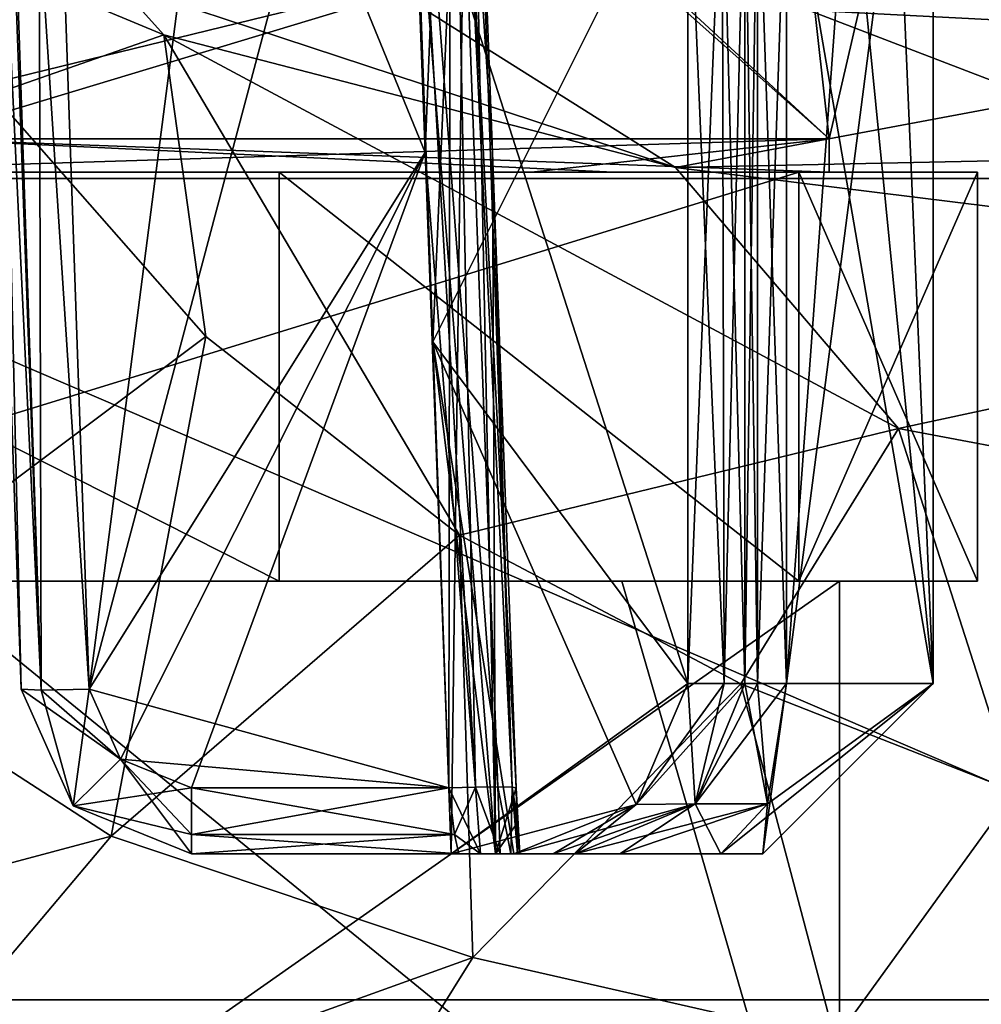
# Model space of a CAD drawing. Units: millimetres. Extents: x -70 to 70, y -115 to 7.
# Drawn here: x 10 to 14, y -15 to -12 of the extents above; entities that cross this region are included whole.
import ezdxf

# ---------------------------------------------------------------- set-up
doc = ezdxf.new("R2010")
doc.units = ezdxf.units.MM
doc.header["$LTSCALE"] = 39.369882
for name, color, linetype in [('100', 7, 'CONTINUOUS'), ('101', 7, 'CONTINUOUS'), ('105', 7, 'CONTINUOUS'), ('115', 7, 'CONTINUOUS'), ('116', 7, 'CONTINUOUS'), ('117', 7, 'CONTINUOUS'), ('118', 7, 'CONTINUOUS'), ('119', 7, 'CONTINUOUS'), ('120', 7, 'CONTINUOUS'), ('121', 7, 'CONTINUOUS'), ('122', 7, 'CONTINUOUS'), ('128', 7, 'CONTINUOUS'), ('129', 7, 'CONTINUOUS'), ('1520', 7, 'CONTINUOUS'), ('1521', 7, 'CONTINUOUS'), ('1524', 7, 'CONTINUOUS'), ('1536', 7, 'CONTINUOUS'), ('1537', 7, 'CONTINUOUS'), ('1589', 7, 'CONTINUOUS'), ('1590', 7, 'CONTINUOUS'), ('1591', 7, 'CONTINUOUS'), ('1592', 7, 'CONTINUOUS'), ('1593', 7, 'CONTINUOUS'), ('48', 7, 'CONTINUOUS'), ('50', 7, 'CONTINUOUS'), ('56', 7, 'CONTINUOUS'), ('57', 7, 'CONTINUOUS'), ('58', 7, 'CONTINUOUS'), ('59', 7, 'CONTINUOUS'), ('63', 7, 'CONTINUOUS'), ('64', 7, 'CONTINUOUS'), ('76', 7, 'CONTINUOUS'), ('77', 7, 'CONTINUOUS'), ('78', 7, 'CONTINUOUS'), ('80', 7, 'CONTINUOUS'), ('81', 7, 'CONTINUOUS'), ('99', 7, 'CONTINUOUS')]:
    doc.layers.add(name, color=color, linetype=linetype)

msp = doc.modelspace()

# ---------------------------------------------------------------- linework, layer by layer
at = {"layer": '100', "linetype": 'CONTINUOUS'}
for points in [[(10.9595, -9.3051, 0.6398), (10.1231, -8.7518, 0.6591), (10.3162, -14.2841, 0.4659), (10.9595, -9.3051, 0.6398)], [(11.4795, -9.9078, 0.6187), (10.9595, -9.3051, 0.6398), (10.3162, -14.2841, 0.4659), (11.4795, -9.9078, 0.6187)], [(11.5687, -12.284, 0.5357), (11.4795, -9.9078, 0.6187), (10.3162, -14.2841, 0.4659), (11.5687, -12.284, 0.5357)], [(10.4323, -14.5448, 0.4568), (11.5687, -12.284, 0.5357), (10.3162, -14.2841, 0.4659), (10.4323, -14.5448, 0.4568)], [(10.697, -14.6518, 0.4531), (11.5687, -12.284, 0.5357), (10.4323, -14.5448, 0.4568), (10.697, -14.6518, 0.4531)], [(11.6569, -14.6518, 0.4531), (11.5687, -12.284, 0.5357), (10.697, -14.6518, 0.4531), (11.6569, -14.6518, 0.4531)]]:
    msp.add_3dface(points, dxfattribs=at)
at = {"layer": '101', "linetype": 'CONTINUOUS'}
for points in [[(11.4795, -9.9078, -0.6187), (11.5687, -12.284, -0.5357), (10.1231, -8.7518, -0.6591), (11.4795, -9.9078, -0.6187)], [(10.1231, -8.7518, -0.6591), (11.5687, -12.284, -0.5357), (10.3162, -14.2841, -0.4659), (10.1231, -8.7518, -0.6591)], [(11.5687, -12.284, -0.5357), (11.6569, -14.6518, -0.4531), (10.3162, -14.2841, -0.4659), (11.5687, -12.284, -0.5357)], [(10.3162, -14.2841, -0.4659), (11.6569, -14.6518, -0.4531), (10.4324, -14.5449, -0.4568), (10.3162, -14.2841, -0.4659)], [(10.4324, -14.5449, -0.4568), (11.6569, -14.6518, -0.4531), (10.697, -14.6518, -0.4531), (10.4324, -14.5449, -0.4568)]]:
    msp.add_3dface(points, dxfattribs=at)
at = {"layer": '105', "linetype": 'CONTINUOUS'}
for points in [[(10.0624, -14.2841, 0.2121), (10.0624, -14.2841, -0.2121), (10.2559, -14.7188, -0.2029), (10.0624, -14.2841, 0.2121)], [(10.2559, -14.7188, 0.2029), (10.0624, -14.2841, 0.2121), (10.2559, -14.7188, -0.2029), (10.2559, -14.7188, 0.2029)], [(10.697, -14.897, 0.1992), (10.2559, -14.7188, 0.2029), (10.697, -14.897, -0.1992), (10.697, -14.897, 0.1992)], [(10.697, -14.897, -0.1992), (10.2559, -14.7188, 0.2029), (10.2559, -14.7188, -0.2029), (10.697, -14.897, -0.1992)]]:
    msp.add_3dface(points, dxfattribs=at)
at = {"layer": '115', "linetype": 'CONTINUOUS'}
for points in [[(10.697, -14.6518, -0.4531), (11.6569, -14.6518, -0.4531), (11.6771, -14.8248, -0.3765), (10.697, -14.6518, -0.4531)], [(10.697, -14.6518, -0.4531), (11.6771, -14.8248, -0.3765), (10.697, -14.8257, -0.3757), (10.697, -14.6518, -0.4531)], [(11.6771, -14.8248, -0.3765), (11.6935, -14.897, -0.1992), (10.697, -14.8257, -0.3757), (11.6771, -14.8248, -0.3765)], [(11.6935, -14.897, -0.1992), (10.697, -14.897, -0.1992), (10.697, -14.8257, -0.3757), (11.6935, -14.897, -0.1992)]]:
    msp.add_3dface(points, dxfattribs=at)
at = {"layer": '116', "linetype": 'CONTINUOUS'}
for points in [[(10.0624, -14.2841, -0.2121), (10.4324, -14.5449, -0.4568), (10.2559, -14.7188, -0.2029), (10.0624, -14.2841, -0.2121)], [(10.4324, -14.5449, -0.4568), (10.0624, -14.2841, -0.2121), (10.1369, -14.2878, -0.3914), (10.4324, -14.5449, -0.4568)], [(10.3162, -14.2841, -0.4659), (10.4324, -14.5449, -0.4568), (10.1369, -14.2878, -0.3914), (10.3162, -14.2841, -0.4659)], [(10.4324, -14.5449, -0.4568), (10.697, -14.6518, -0.4531), (10.2559, -14.7188, -0.2029), (10.4324, -14.5449, -0.4568)], [(10.2559, -14.7188, -0.2029), (10.697, -14.6518, -0.4531), (10.697, -14.8257, -0.3757), (10.2559, -14.7188, -0.2029)], [(10.697, -14.897, -0.1992), (10.2559, -14.7188, -0.2029), (10.697, -14.8257, -0.3757), (10.697, -14.897, -0.1992)]]:
    msp.add_3dface(points, dxfattribs=at)
at = {"layer": '117', "linetype": 'CONTINUOUS'}
for points in [[(10.0624, -14.2841, -0.2121), (9.8592, -8.4651, -0.4153), (9.9277, -8.5391, -0.5833), (10.0624, -14.2841, -0.2121)], [(10.1369, -14.2878, -0.3914), (10.0624, -14.2841, -0.2121), (9.9277, -8.5391, -0.5833), (10.1369, -14.2878, -0.3914)], [(9.9435, -8.5561, -0.5981), (10.1369, -14.2878, -0.3914), (9.9277, -8.5391, -0.5833), (9.9435, -8.5561, -0.5981)], [(10.1231, -8.7518, -0.6591), (10.1369, -14.2878, -0.3914), (9.9435, -8.5561, -0.5981), (10.1231, -8.7518, -0.6591)], [(10.1231, -8.7518, -0.6591), (10.3162, -14.2841, -0.4659), (10.1369, -14.2878, -0.3914), (10.1231, -8.7518, -0.6591)]]:
    msp.add_3dface(points, dxfattribs=at)
at = {"layer": '118', "linetype": 'CONTINUOUS'}
for points in [[(9.8592, -8.4651, 0.4153), (10.0624, -14.2841, 0.2121), (10.1369, -14.2878, 0.3914), (9.8592, -8.4651, 0.4153)], [(9.9276, -8.5391, 0.5833), (9.8592, -8.4651, 0.4153), (10.1369, -14.2878, 0.3914), (9.9276, -8.5391, 0.5833)], [(9.9435, -8.5561, 0.5981), (9.9276, -8.5391, 0.5833), (10.1369, -14.2878, 0.3914), (9.9435, -8.5561, 0.5981)], [(10.3162, -14.2841, 0.4659), (10.1231, -8.7518, 0.6591), (9.9435, -8.5561, 0.5981), (10.3162, -14.2841, 0.4659)], [(10.3162, -14.2841, 0.4659), (9.9435, -8.5561, 0.5981), (10.1369, -14.2878, 0.3914), (10.3162, -14.2841, 0.4659)]]:
    msp.add_3dface(points, dxfattribs=at)
at = {"layer": '119', "linetype": 'CONTINUOUS'}
for points in [[(10.0624, -14.2841, 0.2121), (10.2559, -14.7188, 0.2029), (10.1369, -14.2878, 0.3914), (10.0624, -14.2841, 0.2121)], [(10.2559, -14.7188, 0.2029), (10.3162, -14.2841, 0.4659), (10.1369, -14.2878, 0.3914), (10.2559, -14.7188, 0.2029)], [(10.4323, -14.5448, 0.4568), (10.3162, -14.2841, 0.4659), (10.2559, -14.7188, 0.2029), (10.4323, -14.5448, 0.4568)], [(10.4323, -14.5448, 0.4568), (10.2559, -14.7188, 0.2029), (10.697, -14.897, 0.1992), (10.4323, -14.5448, 0.4568)], [(10.697, -14.6518, 0.4531), (10.4323, -14.5448, 0.4568), (10.697, -14.8257, 0.3757), (10.697, -14.6518, 0.4531)], [(10.4323, -14.5448, 0.4568), (10.697, -14.897, 0.1992), (10.697, -14.8257, 0.3757), (10.4323, -14.5448, 0.4568)]]:
    msp.add_3dface(points, dxfattribs=at)
at = {"layer": '120', "linetype": 'CONTINUOUS'}
for points in [[(11.6569, -14.6518, 0.4531), (10.697, -14.6518, 0.4531), (10.697, -14.8257, 0.3757), (11.6569, -14.6518, 0.4531)], [(11.6569, -14.6518, 0.4531), (10.697, -14.8257, 0.3757), (11.6771, -14.8247, 0.3767), (11.6569, -14.6518, 0.4531)], [(10.697, -14.8257, 0.3757), (10.697, -14.897, 0.1992), (11.6771, -14.8247, 0.3767), (10.697, -14.8257, 0.3757)], [(11.6771, -14.8247, 0.3767), (10.697, -14.897, 0.1992), (11.6935, -14.897, 0.1992), (11.6771, -14.8247, 0.3767)]]:
    msp.add_3dface(points, dxfattribs=at)
at = {"layer": '121', "linetype": 'CONTINUOUS'}
for points in [[(11.6771, -14.8248, -0.3765), (11.6569, -14.6518, -0.4531), (11.7565, -14.6488, -0.4738), (11.6771, -14.8248, -0.3765)], [(11.7742, -14.897, -0.2879), (11.6771, -14.8248, -0.3765), (11.7565, -14.6488, -0.4738), (11.7742, -14.897, -0.2879)], [(11.8397, -14.6478, -0.5322), (11.8482, -14.897, -0.3896), (11.7565, -14.6488, -0.4738), (11.8397, -14.6478, -0.5322)], [(11.8482, -14.897, -0.3896), (11.7742, -14.897, -0.2879), (11.7565, -14.6488, -0.4738), (11.8482, -14.897, -0.3896)], [(11.888, -14.897, -0.4671), (11.8482, -14.897, -0.3896), (11.8397, -14.6478, -0.5322), (11.888, -14.897, -0.4671)], [(11.8931, -14.6488, -0.6189), (11.888, -14.897, -0.4671), (11.8397, -14.6478, -0.5322), (11.8931, -14.6488, -0.6189)], [(11.9128, -14.897, -0.5521), (11.888, -14.897, -0.4671), (11.8931, -14.6488, -0.6189), (11.9128, -14.897, -0.5521)], [(11.9077, -14.6518, -0.7195), (11.9128, -14.897, -0.5521), (11.8931, -14.6488, -0.6189), (11.9077, -14.6518, -0.7195)], [(11.9077, -14.6518, -0.7195), (11.9135, -14.7797, -0.698), (11.9206, -14.897, -0.6445), (11.9077, -14.6518, -0.7195)], [(11.9077, -14.6518, -0.7195), (11.9206, -14.897, -0.6445), (11.9128, -14.897, -0.5521), (11.9077, -14.6518, -0.7195)], [(11.6935, -14.897, -0.1992), (11.6771, -14.8248, -0.3765), (11.7742, -14.897, -0.2879), (11.6935, -14.897, -0.1992)]]:
    msp.add_3dface(points, dxfattribs=at)
at = {"layer": '122', "linetype": 'CONTINUOUS'}
for points in [[(11.5687, -12.284, -0.5357), (11.4795, -9.9078, -0.6187), (11.6627, -9.9044, -0.6999), (11.5687, -12.284, -0.5357)], [(11.6569, -14.6518, -0.4531), (11.5687, -12.284, -0.5357), (11.6627, -9.9044, -0.6999), (11.6569, -14.6518, -0.4531)], [(11.7565, -14.6488, -0.4738), (11.6569, -14.6518, -0.4531), (11.6627, -9.9044, -0.6999), (11.7565, -14.6488, -0.4738)], [(11.7302, -9.9084, -0.889), (11.8931, -14.6488, -0.6189), (11.6627, -9.9044, -0.6999), (11.7302, -9.9084, -0.889)], [(11.8931, -14.6488, -0.6189), (11.8397, -14.6478, -0.5322), (11.6627, -9.9044, -0.6999), (11.8931, -14.6488, -0.6189)], [(11.8397, -14.6478, -0.5322), (11.7565, -14.6488, -0.4738), (11.6627, -9.9044, -0.6999), (11.8397, -14.6478, -0.5322)], [(11.7302, -9.9084, -0.889), (11.8194, -12.2843, -0.8041), (11.8931, -14.6488, -0.6189), (11.7302, -9.9084, -0.889)], [(11.8194, -12.2843, -0.8041), (11.9077, -14.6518, -0.7195), (11.8931, -14.6488, -0.6189), (11.8194, -12.2843, -0.8041)]]:
    msp.add_3dface(points, dxfattribs=at)
at = {"layer": '128', "linetype": 'CONTINUOUS'}
for points in [[(11.6629, -9.9043, 0.7001), (11.4795, -9.9078, 0.6187), (11.8397, -14.6478, 0.5322), (11.6629, -9.9043, 0.7001)], [(11.9077, -14.6518, 0.7195), (11.8194, -12.2843, 0.8041), (11.6629, -9.9043, 0.7001), (11.9077, -14.6518, 0.7195)], [(11.9077, -14.6518, 0.7195), (11.6629, -9.9043, 0.7001), (11.8931, -14.6488, 0.6189), (11.9077, -14.6518, 0.7195)], [(11.8194, -12.2843, 0.8041), (11.7302, -9.9084, 0.889), (11.6629, -9.9043, 0.7001), (11.8194, -12.2843, 0.8041)], [(11.8931, -14.6488, 0.6189), (11.6629, -9.9043, 0.7001), (11.8397, -14.6478, 0.5322), (11.8931, -14.6488, 0.6189)], [(11.4795, -9.9078, 0.6187), (11.5687, -12.284, 0.5357), (11.7565, -14.6488, 0.4738), (11.4795, -9.9078, 0.6187)], [(11.8397, -14.6478, 0.5322), (11.4795, -9.9078, 0.6187), (11.7565, -14.6488, 0.4738), (11.8397, -14.6478, 0.5322)], [(11.5687, -12.284, 0.5357), (11.6569, -14.6518, 0.4531), (11.7565, -14.6488, 0.4738), (11.5687, -12.284, 0.5357)]]:
    msp.add_3dface(points, dxfattribs=at)
at = {"layer": '129', "linetype": 'CONTINUOUS'}
for points in [[(11.7565, -14.6488, 0.4738), (11.6569, -14.6518, 0.4531), (11.7742, -14.897, 0.2879), (11.7565, -14.6488, 0.4738)], [(11.6569, -14.6518, 0.4531), (11.6771, -14.8247, 0.3767), (11.7742, -14.897, 0.2879), (11.6569, -14.6518, 0.4531)], [(11.8397, -14.6478, 0.5322), (11.7565, -14.6488, 0.4738), (11.8482, -14.897, 0.3896), (11.8397, -14.6478, 0.5322)], [(11.8482, -14.897, 0.3896), (11.7565, -14.6488, 0.4738), (11.7742, -14.897, 0.2879), (11.8482, -14.897, 0.3896)], [(11.8931, -14.6488, 0.6189), (11.8397, -14.6478, 0.5322), (11.888, -14.897, 0.4671), (11.8931, -14.6488, 0.6189)], [(11.888, -14.897, 0.4671), (11.8397, -14.6478, 0.5322), (11.8482, -14.897, 0.3896), (11.888, -14.897, 0.4671)], [(11.9128, -14.897, 0.5521), (11.8931, -14.6488, 0.6189), (11.888, -14.897, 0.4671), (11.9128, -14.897, 0.5521)], [(11.9206, -14.897, 0.6445), (11.9135, -14.7797, 0.698), (11.8931, -14.6488, 0.6189), (11.9206, -14.897, 0.6445)], [(11.9206, -14.897, 0.6445), (11.8931, -14.6488, 0.6189), (11.9128, -14.897, 0.5521), (11.9206, -14.897, 0.6445)], [(11.9135, -14.7797, 0.698), (11.9077, -14.6518, 0.7195), (11.8931, -14.6488, 0.6189), (11.9135, -14.7797, 0.698)], [(11.6771, -14.8247, 0.3767), (11.6935, -14.897, 0.1992), (11.7742, -14.897, 0.2879), (11.6771, -14.8247, 0.3767)]]:
    msp.add_3dface(points, dxfattribs=at)
at = {"layer": '1520', "linetype": 'CONTINUOUS'}
for points in [[(14.0177, -11.2837, -5.8063), (12.8645, -11.087, -5.3286), (16.8785, -12.3621), (14.0177, -11.2837, -5.8063)], [(12.8645, -11.087, -5.3286), (13.6554, -11.087, -2.7191), (16.8785, -12.3621), (12.8645, -11.087, -5.3286)]]:
    msp.add_3dface(points, dxfattribs=at)
at = {"layer": '1521', "linetype": 'CONTINUOUS'}
for points in [[(9.9575, -12.0673, -20.8618), (10.7508, -12.9691, -18.8637), (9.2553, -14.0916, -20.9534), (9.9575, -12.0673, -20.8618)], [(10.7508, -12.9691, -18.8637), (10.398, -14.8309, -18.5281), (9.2553, -14.0916, -20.9534), (10.7508, -12.9691, -18.8637)], [(10.7508, -12.9691, -18.8637), (11.6964, -13.7093, -16.8865), (10.398, -14.8309, -18.5281), (10.7508, -12.9691, -18.8637)], [(11.6964, -13.7093, -16.8865), (11.7461, -15.2835, -16.1231), (10.398, -14.8309, -18.5281), (11.6964, -13.7093, -16.8865)], [(11.6964, -13.7093, -16.8865), (12.745, -14.2641, -14.9339), (11.7461, -15.2835, -16.1231), (11.6964, -13.7093, -16.8865)], [(10.398, -14.8309, -18.5281), (7.7357, -15.5424, -20.87), (9.2553, -14.0916, -20.9534), (10.398, -14.8309, -18.5281)], [(12.745, -14.2641, -14.9339), (13.0959, -15.591, -13.8566), (11.7461, -15.2835, -16.1231), (12.745, -14.2641, -14.9339)], [(12.745, -14.2641, -14.9339), (13.7658, -14.6654, -13.0195), (13.0959, -15.591, -13.8566), (12.745, -14.2641, -14.9339)], [(13.7658, -14.6654, -13.0195), (14.3235, -15.7935, -11.5811), (13.0959, -15.591, -13.8566), (13.7658, -14.6654, -13.0195)], [(9.2636, -16.1766, -18.3539), (7.7357, -15.5424, -20.87), (10.398, -14.8309, -18.5281), (9.2636, -16.1766, -18.3539)], [(11.7461, -15.2835, -16.1231), (9.2636, -16.1766, -18.3539), (10.398, -14.8309, -18.5281), (11.7461, -15.2835, -16.1231)], [(11.0256, -16.4386, -15.8701), (9.2636, -16.1766, -18.3539), (11.7461, -15.2835, -16.1231), (11.0256, -16.4386, -15.8701)], [(13.0959, -15.591, -13.8566), (11.0256, -16.4386, -15.8701), (11.7461, -15.2835, -16.1231), (13.0959, -15.591, -13.8566)]]:
    msp.add_3dface(points, dxfattribs=at)
at = {"layer": '1524', "linetype": 'CONTINUOUS'}
for points in [[(8.6741, -9.7137, -21.5254), (10.5942, -11.8447, -17.1051), (9.9575, -12.0673, -20.8618), (8.6741, -9.7137, -21.5254)], [(10.5942, -11.8447, -17.1051), (8.6741, -9.7137, -21.5254), (9.0456, -11.2005, -16.2288), (10.5942, -11.8447, -17.1051)], [(12.5019, -12.3396, -12.3131), (10.5942, -11.8447, -17.1051), (9.0456, -11.2005, -16.2288), (12.5019, -12.3396, -12.3131)], [(12.5019, -12.3396, -12.3131), (9.0456, -11.2005, -16.2288), (11.4444, -11.6727, -11.6513), (12.5019, -12.3396, -12.3131)], [(15.0653, -11.8597, -6.2403), (11.4444, -11.6727, -11.6513), (14.0177, -11.2837, -5.8063), (15.0653, -11.8597, -6.2403)], [(15.0653, -11.8597, -6.2403), (12.5019, -12.3396, -12.3131), (11.4444, -11.6727, -11.6513), (15.0653, -11.8597, -6.2403)], [(9.9575, -12.0673, -20.8618), (10.5942, -11.8447, -17.1051), (10.7508, -12.9691, -18.8637), (9.9575, -12.0673, -20.8618)], [(10.5942, -11.8447, -17.1051), (13.3326, -13.3124, -12.9132), (11.6964, -13.7093, -16.8865), (10.5942, -11.8447, -17.1051)], [(13.3326, -13.3124, -12.9132), (10.5942, -11.8447, -17.1051), (12.5019, -12.3396, -12.3131), (13.3326, -13.3124, -12.9132)], [(10.7508, -12.9691, -18.8637), (10.5942, -11.8447, -17.1051), (11.6964, -13.7093, -16.8865), (10.7508, -12.9691, -18.8637)], [(15.5172, -12.2767, -6.4274), (12.5019, -12.3396, -12.3131), (15.0653, -11.8597, -6.2403), (15.5172, -12.2767, -6.4274)], [(15.8985, -12.7604, -6.5854), (12.5019, -12.3396, -12.3131), (15.5172, -12.2767, -6.4274), (15.8985, -12.7604, -6.5854)], [(15.8985, -12.7604, -6.5854), (13.3326, -13.3124, -12.9132), (12.5019, -12.3396, -12.3131), (15.8985, -12.7604, -6.5854)], [(16.4324, -13.8956, -6.8065), (13.3326, -13.3124, -12.9132), (15.8985, -12.7604, -6.5854), (16.4324, -13.8956, -6.8065)], [(11.6964, -13.7093, -16.8865), (13.3326, -13.3124, -12.9132), (12.745, -14.2641, -14.9339), (11.6964, -13.7093, -16.8865)], [(12.745, -14.2641, -14.9339), (13.3326, -13.3124, -12.9132), (13.7658, -14.6654, -13.0195), (12.745, -14.2641, -14.9339)], [(13.3326, -13.3124, -12.9132), (16.4324, -13.8956, -6.8065), (13.7658, -14.6654, -13.0195), (13.3326, -13.3124, -12.9132)]]:
    msp.add_3dface(points, dxfattribs=at)
at = {"layer": '1536', "linetype": 'CONTINUOUS'}
for points in [[(7.6283, -11.4668, -10.8348), (9.6718, -12.2327, -8.8073), (12.2113, -11.4651, -5.1457), (7.6283, -11.4668, -10.8348)], [(9.37, -11.4651, 9.37), (12.2425, -11.4651, 5.071), (9.1044, -12.2327, 9.3927), (9.37, -11.4651, 9.37)], [(9.1044, -12.2327, 9.3927), (12.2425, -11.4651, 5.071), (13.0746, -12.2327, 0.4076), (9.1044, -12.2327, 9.3927)], [(9.6718, -12.2327, -8.8073), (13.0746, -12.2327, 0.4076), (12.2113, -11.4651, -5.1457), (9.6718, -12.2327, -8.8073)], [(12.2113, -11.4651, -5.1457), (13.0746, -12.2327, 0.4076), (12.9886, -11.4651, -2.6249), (12.2113, -11.4651, -5.1457)], [(12.2425, -11.4651, 5.071), (13.2512, -11.4651), (13.0746, -12.2327, 0.4076), (12.2425, -11.4651, 5.071)], [(13.0746, -12.2327, 0.4076), (13.2512, -11.4651), (12.9886, -11.4651, -2.6249), (13.0746, -12.2327, 0.4076)]]:
    msp.add_3dface(points, dxfattribs=at)
at = {"layer": '1537', "linetype": 'CONTINUOUS'}
for points in [[(11.2645, -11.087, 8.1849), (4.304, -11.087, 13.2424), (8.4481, -12.3809, 14.6325), (11.2645, -11.087, 8.1849)], [(14.6325, -12.3809, 8.4481), (11.2645, -11.087, 8.1849), (8.4481, -12.3809, 14.6325), (14.6325, -12.3809, 8.4481)], [(16.8785, -12.3621), (13.9244, -11.087), (11.2645, -11.087, 8.1849), (16.8785, -12.3621)], [(16.8957, -12.3804), (16.8785, -12.3621), (11.2645, -11.087, 8.1849), (16.8957, -12.3804)], [(16.8957, -12.3804), (11.2645, -11.087, 8.1849), (14.6325, -12.3809, 8.4481), (16.8957, -12.3804)], [(14.6325, -12.3809, 8.4481), (8.4481, -12.3809, 14.6325), (15.5652, -15.4412, 8.9866), (14.6325, -12.3809, 8.4481)], [(15.5652, -15.4412, 8.9866), (8.4481, -12.3809, 14.6325), (8.9866, -15.4412, 15.5652), (15.5652, -15.4412, 8.9866)], [(5.0907, -18.309, 15.6629), (13.3235, -18.309, 9.6809), (8.9866, -15.4412, 15.5652), (5.0907, -18.309, 15.6629)], [(13.3235, -18.309, 9.6809), (15.5652, -15.4412, 8.9866), (8.9866, -15.4412, 15.5652), (13.3235, -18.309, 9.6809)], [(13.3235, -18.309, 9.6809), (16.4696, -18.309), (15.5652, -15.4412, 8.9866), (13.3235, -18.309, 9.6809)]]:
    msp.add_3dface(points, dxfattribs=at)
at = {"layer": '1589', "linetype": 'CONTINUOUS'}
for points in [[(9.1044, -12.2327, 9.3927), (13.0746, -12.2327, 0.4076), (9.1037, -12.357, 9.3931), (9.1044, -12.2327, 9.3927)], [(9.1037, -12.357, 9.3931), (13.0746, -12.2327, 0.4076), (11.9645, -12.357, 5.2873), (9.1037, -12.357, 9.3931)], [(12.2706, -12.357, -4.5318), (9.6718, -12.2327, -8.8073), (9.6711, -12.357, -8.8079), (12.2706, -12.357, -4.5318)], [(13.0746, -12.2327, 0.4076), (9.6718, -12.2327, -8.8073), (13.0743, -12.357, 0.4076), (13.0746, -12.2327, 0.4076)], [(13.0743, -12.357, 0.4076), (9.6718, -12.2327, -8.8073), (12.2706, -12.357, -4.5318), (13.0743, -12.357, 0.4076)], [(11.9645, -12.357, 5.2873), (13.0746, -12.2327, 0.4076), (13.0743, -12.357, 0.4076), (11.9645, -12.357, 5.2873)]]:
    msp.add_3dface(points, dxfattribs=at)
at = {"layer": '1590', "linetype": 'CONTINUOUS'}
for points in [[(13.1127, -16.675, 0.3984), (9.1339, -16.675, 9.4169), (13.1127, -13.881, 0.3984), (13.1127, -16.675, 0.3984)], [(13.1127, -13.881, 0.3984), (9.1339, -16.675, 9.4169), (9.1339, -13.881, 9.4169), (13.1127, -13.881, 0.3984)], [(9.6888, -16.675, -8.845), (13.1127, -16.675, 0.3984), (9.6888, -13.881, -8.845), (9.6888, -16.675, -8.845)], [(9.6888, -13.881, -8.845), (13.1127, -16.675, 0.3984), (12.3018, -13.881, -4.5572), (9.6888, -13.881, -8.845)], [(12.3018, -13.881, -4.5572), (13.1127, -16.675, 0.3984), (13.1127, -13.881, 0.3984), (12.3018, -13.881, -4.5572)]]:
    msp.add_3dface(points, dxfattribs=at)
at = {"layer": '1591', "linetype": 'CONTINUOUS'}
for points in [[(8.009, -13.881, -11.0247), (9.6888, -13.881, -8.845), (11.0239, -13.881, -8.0106), (8.009, -13.881, -11.0247)], [(12.9604, -13.881, 4.2096), (9.1339, -13.881, 9.4169), (8.009, -13.881, 11.0247), (12.9604, -13.881, 4.2096)], [(13.1127, -13.881, 0.3984), (9.1339, -13.881, 9.4169), (12.9604, -13.881, 4.2096), (13.1127, -13.881, 0.3984)], [(9.6888, -13.881, -8.845), (12.3018, -13.881, -4.5572), (11.0239, -13.881, -8.0106), (9.6888, -13.881, -8.845)], [(11.0239, -13.881, -8.0106), (12.3018, -13.881, -4.5572), (12.9604, -13.881, -4.2096), (11.0239, -13.881, -8.0106)], [(12.3018, -13.881, -4.5572), (13.1127, -13.881, 0.3984), (12.9604, -13.881, -4.2096), (12.3018, -13.881, -4.5572)], [(12.9604, -13.881, -4.2096), (13.1127, -13.881, 0.3984), (13.6267, -13.881), (12.9604, -13.881, -4.2096)], [(13.6267, -13.881), (13.1127, -13.881, 0.3984), (12.9604, -13.881, 4.2096), (13.6267, -13.881)]]:
    msp.add_3dface(points, dxfattribs=at)
at = {"layer": '1592', "linetype": 'CONTINUOUS'}
for points in [[(12.9604, -12.357, 4.2096), (8.009, -13.881, 11.0247), (8.009, -12.357, 11.0247), (12.9604, -12.357, 4.2096)], [(12.9604, -13.881, 4.2096), (8.009, -13.881, 11.0247), (12.9604, -12.357, 4.2096), (12.9604, -13.881, 4.2096)], [(8.009, -12.357, -11.0247), (11.0239, -13.881, -8.0106), (11.0239, -12.357, -8.0106), (8.009, -12.357, -11.0247)], [(8.009, -13.881, -11.0247), (11.0239, -13.881, -8.0106), (8.009, -12.357, -11.0247), (8.009, -13.881, -11.0247)], [(11.0239, -12.357, -8.0106), (12.9604, -13.881, -4.2096), (12.9604, -12.357, -4.2096), (11.0239, -12.357, -8.0106)], [(11.0239, -13.881, -8.0106), (12.9604, -13.881, -4.2096), (11.0239, -12.357, -8.0106), (11.0239, -13.881, -8.0106)], [(13.6267, -12.357), (12.9604, -13.881, 4.2096), (12.9604, -12.357, 4.2096), (13.6267, -12.357)], [(13.6267, -13.881), (12.9604, -13.881, 4.2096), (13.6267, -12.357), (13.6267, -13.881)], [(12.9604, -12.357, -4.2096), (13.6267, -13.881), (13.6267, -12.357), (12.9604, -12.357, -4.2096)], [(12.9604, -13.881, -4.2096), (13.6267, -13.881), (12.9604, -12.357, -4.2096), (12.9604, -13.881, -4.2096)]]:
    msp.add_3dface(points, dxfattribs=at)
at = {"layer": '1593', "linetype": 'CONTINUOUS'}
for points in [[(9.1037, -12.357, 9.3931), (11.9645, -12.357, 5.2873), (8.009, -12.357, 11.0247), (9.1037, -12.357, 9.3931)], [(11.9645, -12.357, 5.2873), (12.9604, -12.357, 4.2096), (8.009, -12.357, 11.0247), (11.9645, -12.357, 5.2873)], [(9.6711, -12.357, -8.8079), (8.009, -12.357, -11.0247), (11.0239, -12.357, -8.0106), (9.6711, -12.357, -8.8079)], [(12.2706, -12.357, -4.5318), (9.6711, -12.357, -8.8079), (11.0239, -12.357, -8.0106), (12.2706, -12.357, -4.5318)], [(12.2706, -12.357, -4.5318), (11.0239, -12.357, -8.0106), (12.9604, -12.357, -4.2096), (12.2706, -12.357, -4.5318)], [(11.9645, -12.357, 5.2873), (13.0743, -12.357, 0.4076), (12.9604, -12.357, 4.2096), (11.9645, -12.357, 5.2873)], [(13.0743, -12.357, 0.4076), (12.2706, -12.357, -4.5318), (12.9604, -12.357, -4.2096), (13.0743, -12.357, 0.4076)], [(13.0743, -12.357, 0.4076), (12.9604, -12.357, -4.2096), (13.6267, -12.357), (13.0743, -12.357, 0.4076)], [(13.0743, -12.357, 0.4076), (13.6267, -12.357), (12.9604, -12.357, 4.2096), (13.0743, -12.357, 0.4076)]]:
    msp.add_3dface(points, dxfattribs=at)
at = {"layer": '48', "linetype": 'CONTINUOUS'}
for points in [[(12.5471, -11.087, 2.54), (11.5285, -11.087, 2.54), (11.5965, -12.9889, 2.54), (12.5471, -11.087, 2.54)], [(12.5471, -14.262, 2.54), (12.5471, -11.087, 2.54), (11.5965, -12.9889, 2.54), (12.5471, -14.262, 2.54)], [(12.5471, -14.262, 2.54), (11.5965, -12.9889, 2.54), (11.6647, -14.897, 2.54), (12.5471, -14.262, 2.54)], [(12.5471, -14.262, 2.54), (11.6647, -14.897, 2.54), (12.3546, -14.7136, 2.54), (12.5471, -14.262, 2.54)], [(11.6647, -14.897, 2.54), (11.8985, -14.897, 2.54), (12.3546, -14.7136, 2.54), (11.6647, -14.897, 2.54)]]:
    msp.add_3dface(points, dxfattribs=at)
at = {"layer": '50', "linetype": 'CONTINUOUS'}
for points in [[(11.5285, -11.087, -2.54), (12.5471, -11.087, -2.54), (12.5471, -14.262, -2.54), (11.5285, -11.087, -2.54)], [(11.5285, -11.087, -2.54), (12.5471, -14.262, -2.54), (11.5965, -12.9889, -2.54), (11.5285, -11.087, -2.54)], [(11.5965, -12.9889, -2.54), (12.5471, -14.262, -2.54), (12.3545, -14.7137, -2.54), (11.5965, -12.9889, -2.54)], [(11.6647, -14.897, -2.54), (11.5965, -12.9889, -2.54), (11.8985, -14.897, -2.54), (11.6647, -14.897, -2.54)], [(11.8985, -14.897, -2.54), (11.5965, -12.9889, -2.54), (12.3545, -14.7137, -2.54), (11.8985, -14.897, -2.54)]]:
    msp.add_3dface(points, dxfattribs=at)
at = {"layer": '56', "linetype": 'CONTINUOUS'}
for points in [[(12.827, -14.897, 0), (10.697, -14.897, -0.1992), (11.6935, -14.897, -0.1992), (12.827, -14.897, 0)], [(10.697, -14.897, -0.1992), (12.827, -14.897, 0), (11.6935, -14.897, 0.1992), (10.697, -14.897, -0.1992)], [(10.697, -14.897, 0.1992), (10.697, -14.897, -0.1992), (11.6935, -14.897, 0.1992), (10.697, -14.897, 0.1992)], [(11.6647, -14.897, 2.54), (11.8307, -14.897, 1.5972), (11.8985, -14.897, 2.54), (11.6647, -14.897, 2.54)], [(11.8307, -14.897, -1.5972), (11.6647, -14.897, -2.54), (12.046, -14.897, -1.709), (11.8307, -14.897, -1.5972)], [(11.6647, -14.897, -2.54), (11.8985, -14.897, -2.54), (12.046, -14.897, -1.709), (11.6647, -14.897, -2.54)], [(12.827, -14.897, 0), (12.6708, -14.897, 0.2344), (11.6935, -14.897, 0.1992), (12.827, -14.897, 0)], [(11.6935, -14.897, 0.1992), (12.6708, -14.897, 0.2344), (11.7742, -14.897, 0.2879), (11.6935, -14.897, 0.1992)], [(12.6708, -14.897, -0.2344), (12.827, -14.897, 0), (11.6935, -14.897, -0.1992), (12.6708, -14.897, -0.2344)], [(12.6708, -14.897, -0.2344), (11.6935, -14.897, -0.1992), (11.7742, -14.897, -0.2879), (12.6708, -14.897, -0.2344)], [(12.6708, -14.897, 0.2344), (12.2937, -14.897, 0.5324), (11.7742, -14.897, 0.2879), (12.6708, -14.897, 0.2344)], [(12.2937, -14.897, 0.5324), (11.8482, -14.897, 0.3896), (11.7742, -14.897, 0.2879), (12.2937, -14.897, 0.5324)], [(12.6708, -14.897, -0.2344), (11.7742, -14.897, -0.2879), (11.8482, -14.897, -0.3896), (12.6708, -14.897, -0.2344)], [(11.8307, -14.897, 1.5972), (11.9206, -14.897, 0.6445), (12.1268, -14.897, 0.9831), (11.8307, -14.897, 1.5972)], [(11.8985, -14.897, 2.54), (11.8307, -14.897, 1.5972), (12.046, -14.897, 1.7091), (11.8985, -14.897, 2.54)], [(11.8307, -14.897, 1.5972), (12.1268, -14.897, 0.9831), (12.046, -14.897, 1.7091), (11.8307, -14.897, 1.5972)], [(11.9206, -14.897, -0.6445), (11.8307, -14.897, -1.5972), (12.1268, -14.897, -0.9831), (11.9206, -14.897, -0.6445)], [(12.1268, -14.897, -0.9831), (11.8307, -14.897, -1.5972), (12.046, -14.897, -1.709), (12.1268, -14.897, -0.9831)], [(12.2937, -14.897, 0.5324), (11.888, -14.897, 0.4671), (11.8482, -14.897, 0.3896), (12.2937, -14.897, 0.5324)], [(12.6708, -14.897, -0.2344), (11.8482, -14.897, -0.3896), (11.888, -14.897, -0.4671), (12.6708, -14.897, -0.2344)], [(12.2937, -14.897, 0.5324), (11.9128, -14.897, 0.5521), (11.888, -14.897, 0.4671), (12.2937, -14.897, 0.5324)], [(12.2937, -14.897, -0.5324), (12.6708, -14.897, -0.2344), (11.888, -14.897, -0.4671), (12.2937, -14.897, -0.5324)], [(12.2937, -14.897, -0.5324), (11.888, -14.897, -0.4671), (11.9128, -14.897, -0.5521), (12.2937, -14.897, -0.5324)], [(12.1268, -14.897, 0.9831), (11.9206, -14.897, 0.6445), (11.9128, -14.897, 0.5521), (12.1268, -14.897, 0.9831)], [(11.9206, -14.897, -0.6445), (12.2937, -14.897, -0.5324), (11.9128, -14.897, -0.5521), (11.9206, -14.897, -0.6445)], [(12.2937, -14.897, 0.5324), (12.1268, -14.897, 0.9831), (11.9128, -14.897, 0.5521), (12.2937, -14.897, 0.5324)], [(11.9206, -14.897, -0.6445), (12.1268, -14.897, -0.9831), (12.2937, -14.897, -0.5324), (11.9206, -14.897, -0.6445)]]:
    msp.add_3dface(points, dxfattribs=at)
at = {"layer": '57', "linetype": 'CONTINUOUS'}
for points in [[(12.5471, -11.087, -2.54), (12.6756, -11.087, -1.7916), (12.5471, -14.262, -2.54), (12.5471, -11.087, -2.54)], [(12.5471, -14.262, -2.54), (12.6756, -11.087, -1.7916), (12.6829, -14.262, -1.7394), (12.5471, -14.262, -2.54)], [(12.6756, -11.087, 1.7916), (12.5471, -11.087, 2.54), (12.6829, -14.262, 1.7395), (12.6756, -11.087, 1.7916)], [(12.5471, -11.087, 2.54), (12.5471, -14.262, 2.54), (12.6829, -14.262, 1.7395), (12.5471, -11.087, 2.54)], [(12.6756, -11.087, -1.7916), (12.7597, -11.087, -1.0344), (12.6829, -14.262, -1.7394), (12.6756, -11.087, -1.7916)], [(12.7597, -11.087, 1.0344), (12.6756, -11.087, 1.7916), (12.7597, -14.262, 1.0344), (12.7597, -11.087, 1.0344)], [(12.7597, -14.262, 1.0344), (12.6756, -11.087, 1.7916), (12.6829, -14.262, 1.7395), (12.7597, -14.262, 1.0344)], [(12.7597, -11.087, -1.0344), (12.7597, -14.262, -1.0344), (12.6829, -14.262, -1.7394), (12.7597, -11.087, -1.0344)]]:
    msp.add_3dface(points, dxfattribs=at)
at = {"layer": '58', "linetype": 'CONTINUOUS'}
for points in [[(12.9152, -11.087, -0.8205), (13.1474, -11.087, -0.6785), (12.9152, -14.262, -0.8205), (12.9152, -11.087, -0.8205)], [(13.1474, -11.087, -0.6785), (13.3267, -11.087, -0.4715), (12.9152, -14.262, -0.8205), (13.1474, -11.087, -0.6785)], [(12.9152, -14.262, -0.8205), (13.3267, -11.087, -0.4715), (13.462, -14.262, 0), (12.9152, -14.262, -0.8205)], [(13.1474, -11.087, 0.6785), (12.9152, -11.087, 0.8205), (13.462, -14.262, 0), (13.1474, -11.087, 0.6785)], [(12.9152, -11.087, 0.8205), (12.9152, -14.262, 0.8205), (13.462, -14.262, 0), (12.9152, -11.087, 0.8205)], [(13.3267, -11.087, 0.4715), (13.1474, -11.087, 0.6785), (13.462, -14.262, 0), (13.3267, -11.087, 0.4715)], [(13.3267, -11.087, -0.4715), (13.462, -11.087), (13.462, -14.262, 0), (13.3267, -11.087, -0.4715)], [(13.462, -11.087), (13.3267, -11.087, 0.4715), (13.462, -14.262, 0), (13.462, -11.087)]]:
    msp.add_3dface(points, dxfattribs=at)
at = {"layer": '59', "linetype": 'CONTINUOUS'}
for points in [[(11.7302, -9.9084, -0.889), (11.5285, -11.087, -2.54), (11.8307, -14.897, -1.5972), (11.7302, -9.9084, -0.889)], [(11.5965, -12.9889, 2.54), (11.5285, -11.087, 2.54), (11.7302, -9.9084, 0.889), (11.5965, -12.9889, 2.54)], [(11.6647, -14.897, 2.54), (11.5965, -12.9889, 2.54), (11.7302, -9.9084, 0.889), (11.6647, -14.897, 2.54)], [(11.8307, -14.897, 1.5972), (11.6647, -14.897, 2.54), (11.7302, -9.9084, 0.889), (11.8307, -14.897, 1.5972)], [(11.8194, -12.2843, 0.8041), (11.8307, -14.897, 1.5972), (11.7302, -9.9084, 0.889), (11.8194, -12.2843, 0.8041)], [(11.7302, -9.9084, -0.889), (11.8307, -14.897, -1.5972), (11.8194, -12.2843, -0.8041), (11.7302, -9.9084, -0.889)], [(11.8307, -14.897, -1.5972), (11.5285, -11.087, -2.54), (11.5965, -12.9889, -2.54), (11.8307, -14.897, -1.5972)], [(11.9077, -14.6518, 0.7195), (11.8307, -14.897, 1.5972), (11.8194, -12.2843, 0.8041), (11.9077, -14.6518, 0.7195)], [(11.9077, -14.6518, -0.7195), (11.8194, -12.2843, -0.8041), (11.8307, -14.897, -1.5972), (11.9077, -14.6518, -0.7195)], [(11.6647, -14.897, -2.54), (11.8307, -14.897, -1.5972), (11.5965, -12.9889, -2.54), (11.6647, -14.897, -2.54)], [(11.9135, -14.7797, 0.698), (11.8307, -14.897, 1.5972), (11.9077, -14.6518, 0.7195), (11.9135, -14.7797, 0.698)], [(11.9135, -14.7797, -0.698), (11.9077, -14.6518, -0.7195), (11.8307, -14.897, -1.5972), (11.9135, -14.7797, -0.698)], [(11.9206, -14.897, 0.6445), (11.8307, -14.897, 1.5972), (11.9135, -14.7797, 0.698), (11.9206, -14.897, 0.6445)], [(11.9206, -14.897, -0.6445), (11.9135, -14.7797, -0.698), (11.8307, -14.897, -1.5972), (11.9206, -14.897, -0.6445)]]:
    msp.add_3dface(points, dxfattribs=at)
at = {"layer": '63', "linetype": 'CONTINUOUS'}
for points in [[(12.8075, -11.087, 0.9057), (12.7597, -11.087, 1.0344), (12.8074, -14.262, 0.9057), (12.8075, -11.087, 0.9057)], [(12.7597, -11.087, 1.0344), (12.7597, -14.262, 1.0344), (12.8074, -14.262, 0.9057), (12.7597, -11.087, 1.0344)], [(12.9152, -14.262, 0.8205), (12.8075, -11.087, 0.9057), (12.8074, -14.262, 0.9057), (12.9152, -14.262, 0.8205)], [(12.9152, -11.087, 0.8205), (12.8075, -11.087, 0.9057), (12.9152, -14.262, 0.8205), (12.9152, -11.087, 0.8205)]]:
    msp.add_3dface(points, dxfattribs=at)
at = {"layer": '64', "linetype": 'CONTINUOUS'}
for points in [[(12.7597, -11.087, -1.0344), (12.8075, -11.087, -0.9057), (12.7597, -14.262, -1.0344), (12.7597, -11.087, -1.0344)], [(12.7597, -14.262, -1.0344), (12.8075, -11.087, -0.9057), (12.8074, -14.262, -0.9057), (12.7597, -14.262, -1.0344)], [(12.8075, -11.087, -0.9057), (12.9152, -11.087, -0.8205), (12.8074, -14.262, -0.9057), (12.8075, -11.087, -0.9057)], [(12.9152, -11.087, -0.8205), (12.9152, -14.262, -0.8205), (12.8074, -14.262, -0.9057), (12.9152, -11.087, -0.8205)]]:
    msp.add_3dface(points, dxfattribs=at)
at = {"layer": '76', "linetype": 'CONTINUOUS'}
for points in [[(12.8074, -14.262, 0.9057), (12.7597, -14.262, 1.0344), (12.5744, -14.711, 1.0194), (12.8074, -14.262, 0.9057)], [(12.9152, -14.262, 0.8205), (12.8074, -14.262, 0.9057), (12.5744, -14.711, 1.0194), (12.9152, -14.262, 0.8205)], [(12.8436, -14.711, 0.6489), (12.9152, -14.262, 0.8205), (12.5744, -14.711, 1.0194), (12.8436, -14.711, 0.6489)], [(12.2937, -14.897, 0.5324), (12.8436, -14.711, 0.6489), (12.1268, -14.897, 0.9831), (12.2937, -14.897, 0.5324)], [(12.1268, -14.897, 0.9831), (12.8436, -14.711, 0.6489), (12.5744, -14.711, 1.0194), (12.1268, -14.897, 0.9831)], [(12.6708, -14.897, 0.2344), (12.8436, -14.711, 0.6489), (12.2937, -14.897, 0.5324), (12.6708, -14.897, 0.2344)]]:
    msp.add_3dface(points, dxfattribs=at)
at = {"layer": '77', "linetype": 'CONTINUOUS'}
for points in [[(12.8436, -14.711, -0.6489), (13.462, -14.262, 0), (12.6708, -14.897, -0.2344), (12.8436, -14.711, -0.6489)], [(12.6708, -14.897, -0.2344), (13.462, -14.262, 0), (12.827, -14.897, 0), (12.6708, -14.897, -0.2344)], [(13.462, -14.262, 0), (12.9152, -14.262, 0.8205), (12.827, -14.897, 0), (13.462, -14.262, 0)], [(12.9152, -14.262, 0.8205), (12.8436, -14.711, 0.6489), (12.827, -14.897, 0), (12.9152, -14.262, 0.8205)], [(12.9152, -14.262, -0.8205), (13.462, -14.262, 0), (12.8436, -14.711, -0.6489), (12.9152, -14.262, -0.8205)], [(12.8436, -14.711, 0.6489), (12.6708, -14.897, 0.2344), (12.827, -14.897, 0), (12.8436, -14.711, 0.6489)]]:
    msp.add_3dface(points, dxfattribs=at)
at = {"layer": '78', "linetype": 'CONTINUOUS'}
for points in [[(12.7597, -14.262, -1.0344), (12.8436, -14.711, -0.6489), (12.5744, -14.711, -1.0194), (12.7597, -14.262, -1.0344)], [(12.7597, -14.262, -1.0344), (12.8074, -14.262, -0.9057), (12.8436, -14.711, -0.6489), (12.7597, -14.262, -1.0344)], [(12.8074, -14.262, -0.9057), (12.9152, -14.262, -0.8205), (12.8436, -14.711, -0.6489), (12.8074, -14.262, -0.9057)], [(12.1268, -14.897, -0.9831), (12.5744, -14.711, -1.0194), (12.2937, -14.897, -0.5324), (12.1268, -14.897, -0.9831)], [(12.5744, -14.711, -1.0194), (12.6708, -14.897, -0.2344), (12.2937, -14.897, -0.5324), (12.5744, -14.711, -1.0194)], [(12.8436, -14.711, -0.6489), (12.6708, -14.897, -0.2344), (12.5744, -14.711, -1.0194), (12.8436, -14.711, -0.6489)]]:
    msp.add_3dface(points, dxfattribs=at)
at = {"layer": '80', "linetype": 'CONTINUOUS'}
for points in [[(12.6829, -14.262, 1.7395), (12.5471, -14.262, 2.54), (12.3546, -14.7136, 2.54), (12.6829, -14.262, 1.7395)], [(12.7597, -14.262, 1.0344), (12.6829, -14.262, 1.7395), (12.3546, -14.7136, 2.54), (12.7597, -14.262, 1.0344)], [(12.7597, -14.262, 1.0344), (12.3546, -14.7136, 2.54), (12.5744, -14.711, 1.0194), (12.7597, -14.262, 1.0344)], [(12.3546, -14.7136, 2.54), (11.8985, -14.897, 2.54), (12.5744, -14.711, 1.0194), (12.3546, -14.7136, 2.54)], [(12.5744, -14.711, 1.0194), (11.8985, -14.897, 2.54), (12.046, -14.897, 1.7091), (12.5744, -14.711, 1.0194)], [(12.1268, -14.897, 0.9831), (12.5744, -14.711, 1.0194), (12.046, -14.897, 1.7091), (12.1268, -14.897, 0.9831)]]:
    msp.add_3dface(points, dxfattribs=at)
at = {"layer": '81', "linetype": 'CONTINUOUS'}
for points in [[(12.3545, -14.7137, -2.54), (12.5471, -14.262, -2.54), (12.5744, -14.711, -1.0194), (12.3545, -14.7137, -2.54)], [(12.5471, -14.262, -2.54), (12.6829, -14.262, -1.7394), (12.5744, -14.711, -1.0194), (12.5471, -14.262, -2.54)], [(12.6829, -14.262, -1.7394), (12.7597, -14.262, -1.0344), (12.5744, -14.711, -1.0194), (12.6829, -14.262, -1.7394)], [(11.8985, -14.897, -2.54), (12.3545, -14.7137, -2.54), (12.046, -14.897, -1.709), (11.8985, -14.897, -2.54)], [(12.3545, -14.7137, -2.54), (12.1268, -14.897, -0.9831), (12.046, -14.897, -1.709), (12.3545, -14.7137, -2.54)], [(12.3545, -14.7137, -2.54), (12.5744, -14.711, -1.0194), (12.1268, -14.897, -0.9831), (12.3545, -14.7137, -2.54)]]:
    msp.add_3dface(points, dxfattribs=at)
at = {"layer": '99', "linetype": 'CONTINUOUS'}
for points in [[(9.8592, -8.4651, 0.4153), (9.8592, -8.4651, -0.4153), (10.0624, -14.2841, -0.2121), (9.8592, -8.4651, 0.4153)], [(10.0624, -14.2841, 0.2121), (9.8592, -8.4651, 0.4153), (10.0624, -14.2841, -0.2121), (10.0624, -14.2841, 0.2121)]]:
    msp.add_3dface(points, dxfattribs=at)

doc.saveas('drawing.dxf')
